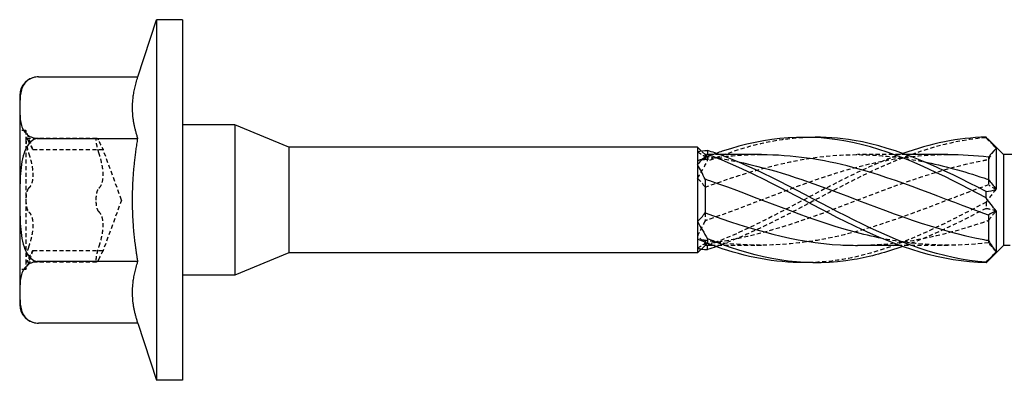
# Model space of a CAD drawing. Units: millimetres. Extents: x 1824 to 2220, y 1260 to 1642.
# Drawn here: x 1959 to 1999, y 1627 to 1642 of the extents above; entities that cross this region are included whole.
import ezdxf

# ---------------------------------------------------------------- set-up
doc = ezdxf.new("R2010")
doc.units = ezdxf.units.MM
doc.linetypes.add('DASHED', pattern=[0.2067, 0.1654, -0.0413])
doc.layers.add('Hidden', color=6, linetype='DASHED', lineweight=25)
doc.layers.add('Part', color=7, linetype='Continuous', lineweight=25)

msp = doc.modelspace()

# ---------------------------------------------------------------- linework, layer by layer
at = {"layer": 'Hidden'}
for p, q in [((1959.223, 1638.363), (1959.233, 1638.363)), ((1959.223, 1638.362), (1959.233, 1638.362)), ((1959.233, 1638.363), (1959.233, 1638.279)), ((1959.223, 1638.28), (1959.233, 1638.28)), ((1959.223, 1638.279), (1959.233, 1638.279)), ((1959.223, 1638.024), (1959.233, 1638.024)), ((1959.223, 1637.964), (1959.233, 1637.964)), ((1959.223, 1637.906), (1959.233, 1637.906)), ((1959.233, 1638.279), (1959.233, 1637.964)), ((1959.233, 1637.964), (1959.233, 1637.649)), ((1959.223, 1637.649), (1959.233, 1637.649)), ((1959.223, 1637.647), (1959.233, 1637.647)), ((1959.223, 1637.567), (1959.233, 1637.567)), ((1959.223, 1637.566), (1959.233, 1637.566)), ((1959.233, 1637.649), (1959.233, 1637.566)), ((1959.473, 1637.3), (1959.223, 1637.3)), ((1959.223, 1637.281), (1959.233, 1637.281)), ((1959.223, 1637.234), (1959.233, 1637.234)), ((1959.223, 1637.202), (1959.233, 1637.202)), ((1959.233, 1637.281), (1959.233, 1637.202)), ((1959.233, 1637.202), (1959.233, 1637.079)), ((1959.473, 1637.3), (1959.473, 1636.925)), ((1959.755, 1636.525), (1959.473, 1637.3)), ((1959.223, 1637.079), (1959.233, 1637.079)), ((1959.223, 1637.026), (1959.233, 1637.026)), ((1959.223, 1637.015), (1959.233, 1637.015)), ((1959.223, 1636.991), (1959.233, 1636.991)), ((1959.223, 1636.939), (1959.233, 1636.939)), ((1959.223, 1636.887), (1959.233, 1636.887)), ((1959.223, 1636.867), (1959.233, 1636.867)), ((1959.223, 1636.854), (1959.233, 1636.854)), ((1959.223, 1636.805), (1959.233, 1636.805)), ((1959.233, 1637.079), (1959.233, 1636.939)), ((1959.233, 1636.939), (1959.233, 1636.805)), ((1959.233, 1636.805), (1959.233, 1636.685)), ((1959.473, 1636.925), (1959.473, 1634.5)), ((1959.493, 1636.992), (1962.318, 1636.992)), ((1959.223, 1636.685), (1959.233, 1636.685)), ((1959.223, 1636.651), (1959.233, 1636.651)), ((1959.223, 1636.604), (1959.233, 1636.604)), ((1959.233, 1636.685), (1959.233, 1636.604)), ((1959.755, 1636.525), (1962.58, 1636.525)), ((1963.317, 1634.5), (1962.58, 1636.525)), ((1986.773, 1636.325), (1986.624, 1636.474)), ((1986.773, 1636.325), (1986.773, 1636.251)), ((1987.358, 1636.325), (1986.773, 1636.325)), ((1994.858, 1636.325), (1992.904, 1636.325)), ((1986.773, 1636.251), (1986.773, 1636.123)), ((1998.173, 1635.322), (1998.173, 1635.112)), ((1959.223, 1634.834), (1959.233, 1634.834)), ((1959.223, 1634.788), (1959.233, 1634.788)), ((1959.223, 1634.756), (1959.233, 1634.756)), ((1959.233, 1634.834), (1959.233, 1634.756)), ((1959.233, 1634.756), (1959.233, 1634.633)), ((1959.223, 1634.633), (1959.233, 1634.633)), ((1959.223, 1634.579), (1959.233, 1634.579)), ((1959.223, 1634.569), (1959.233, 1634.569)), ((1959.223, 1634.545), (1959.233, 1634.545)), ((1959.223, 1634.493), (1959.233, 1634.493)), ((1959.223, 1634.441), (1959.233, 1634.441)), ((1959.223, 1634.421), (1959.233, 1634.421)), ((1959.223, 1634.408), (1959.233, 1634.408)), ((1959.223, 1634.359), (1959.233, 1634.359)), ((1959.233, 1634.633), (1959.233, 1634.493)), ((1959.233, 1634.493), (1959.233, 1634.359)), ((1959.233, 1634.359), (1959.233, 1634.239)), ((1959.473, 1634.5), (1959.473, 1632.075)), ((1963.317, 1634.5), (1962.58, 1632.475)), ((1959.223, 1634.239), (1959.233, 1634.239)), ((1959.223, 1634.204), (1959.233, 1634.204)), ((1959.223, 1634.158), (1959.233, 1634.158)), ((1959.233, 1634.239), (1959.233, 1634.158)), ((1986.773, 1633.984), (1986.773, 1633.665)), ((1986.773, 1632.877), (1986.773, 1632.805)), ((1998.173, 1632.871), (1998.173, 1632.781)), ((1959.223, 1632.388), (1959.233, 1632.388)), ((1959.233, 1632.388), (1959.233, 1632.309)), ((1959.755, 1632.475), (1959.473, 1631.7)), ((1959.755, 1632.475), (1962.58, 1632.475)), ((1989.041, 1632.675), (1987.088, 1632.675)), ((1996.541, 1632.675), (1994.588, 1632.675)), ((1959.223, 1632.341), (1959.233, 1632.341)), ((1959.223, 1632.309), (1959.233, 1632.309)), ((1959.223, 1632.187), (1959.233, 1632.187)), ((1959.223, 1632.133), (1959.233, 1632.133)), ((1959.223, 1632.123), (1959.233, 1632.123)), ((1959.223, 1632.099), (1959.233, 1632.099)), ((1959.223, 1632.046), (1959.233, 1632.046)), ((1959.223, 1631.995), (1959.233, 1631.995)), ((1959.223, 1631.974), (1959.233, 1631.974)), ((1959.223, 1631.962), (1959.233, 1631.962)), ((1959.233, 1632.309), (1959.233, 1632.187)), ((1959.233, 1632.187), (1959.233, 1632.046)), ((1959.233, 1632.046), (1959.233, 1631.913)), ((1959.473, 1632.075), (1959.473, 1631.7)), ((1959.493, 1632.008), (1962.318, 1632.008)), ((1959.223, 1631.913), (1959.233, 1631.913)), ((1959.223, 1631.792), (1959.233, 1631.792)), ((1959.223, 1631.758), (1959.233, 1631.758)), ((1959.223, 1631.711), (1959.233, 1631.711)), ((1959.473, 1631.7), (1959.223, 1631.7)), ((1959.233, 1631.913), (1959.233, 1631.792)), ((1959.233, 1631.792), (1959.233, 1631.711)), ((1959.223, 1631.365), (1959.233, 1631.365)), ((1959.223, 1631.353), (1959.233, 1631.353)), ((1959.223, 1631.266), (1959.233, 1631.266)), ((1959.233, 1631.365), (1959.233, 1631.035)), ((1959.223, 1631.109), (1959.233, 1631.109)), ((1959.223, 1630.805), (1959.233, 1630.805)), ((1959.233, 1631.035), (1959.233, 1630.801)), ((1959.233, 1630.801), (1959.233, 1630.707)), ((1959.223, 1630.707), (1959.233, 1630.707))]:
    msp.add_line(p, q, dxfattribs=at)
for points, knots in [([(1959.587, 1636.851), (1959.566, 1636.898), (1959.546, 1636.934), (1959.513, 1636.983), (1959.498, 1636.996), (1959.478, 1636.985), (1959.473, 1636.961), (1959.473, 1636.925)], [0.025092, 0.025092, 0.025092, 0.025092, 0.04509225, 0.04509225, 0.06684875, 0.06684875, 0.08860525, 0.08860525, 0.08860525, 0.08860525]), ([(1959.473, 1636.925), (1959.473, 1636.889), (1959.478, 1636.836), (1959.498, 1636.711), (1959.513, 1636.639), (1959.546, 1636.506), (1959.566, 1636.437), (1959.587, 1636.373)], [0.08860525, 0.08860525, 0.08860525, 0.08860525, 0.11036176, 0.11036176, 0.13211826, 0.13211826, 0.15211851, 0.15211851, 0.15211851, 0.15211851]), ([(1959.755, 1636.525), (1959.755, 1636.525), (1959.745, 1636.541), (1959.708, 1636.609), (1959.681, 1636.659), (1959.633, 1636.755), (1959.611, 1636.8), (1959.587, 1636.851)], [0.13642991, 0.13642991, 0.13642991, 0.13642991, 0.1690867, 0.1690867, 0.20174349, 0.20174349, 0.22326242, 0.22326242, 0.22326242, 0.22326242]), ([(1962.298, 1636.925), (1962.298, 1636.961), (1962.303, 1636.985), (1962.323, 1636.996), (1962.338, 1636.983), (1962.371, 1636.934), (1962.391, 1636.898), (1962.412, 1636.851)], [0.22141105, 0.22141105, 0.22141105, 0.22141105, 0.24316756, 0.24316756, 0.26492406, 0.26492406, 0.28492431, 0.28492431, 0.28492431, 0.28492431]), ([(1962.412, 1636.373), (1962.391, 1636.437), (1962.371, 1636.506), (1962.338, 1636.639), (1962.323, 1636.711), (1962.303, 1636.836), (1962.298, 1636.889), (1962.298, 1636.925)], [0.15789779, 0.15789779, 0.15789779, 0.15789779, 0.17789805, 0.17789805, 0.19965455, 0.19965455, 0.22141105, 0.22141105, 0.22141105, 0.22141105]), ([(1962.412, 1636.851), (1962.436, 1636.8), (1962.458, 1636.755), (1962.506, 1636.659), (1962.533, 1636.609), (1962.57, 1636.541), (1962.58, 1636.525), (1962.58, 1636.525)], [0.49879461, 0.49879461, 0.49879461, 0.49879461, 0.52031354, 0.52031354, 0.55297032, 0.55297032, 0.58562711, 0.58562711, 0.58562711, 0.58562711]), ([(1990.973, 1637.017), (1989.804, 1636.982), (1988.635, 1636.727), (1987.466, 1636.29), (1987.269, 1636.217), (1987.073, 1636.139), (1986.876, 1636.057)], [1.5707963, 1.5707963, 1.5707963, 1.5707963, 2.3053432, 2.3053432, 2.3053432, 2.4288507, 2.4288507, 2.4288507, 2.4288507]), ([(1998.07, 1637.005), (1996.302, 1636.881), (1994.535, 1636.197), (1992.768, 1635.311), (1991, 1634.424), (1989.233, 1633.377), (1987.466, 1632.715), (1987.385, 1632.685), (1987.304, 1632.655), (1987.223, 1632.626)], [0.084423, 0.084423, 0.084423, 0.084423, 1.194883, 1.194883, 1.194883, 2.305343, 2.305343, 2.305343, 2.356194, 2.356194, 2.356194, 2.356194]), ([(1998.07, 1637.027), (1998.072, 1637.023), (1998.073, 1637.02), (1998.073, 1637.013), (1998.072, 1637.009), (1998.07, 1637.005)], [-0.02501473, -0.02501473, -0.02501473, -0.02501473, -0.01267017, -0.01267017, 0, 0, 0, 0]), ([(1959.587, 1636.373), (1959.611, 1636.302), (1959.633, 1636.231), (1959.681, 1636.057), (1959.708, 1635.941), (1959.745, 1635.716), (1959.755, 1635.607), (1959.755, 1635.418), (1959.745, 1635.325), (1959.708, 1635.167), (1959.681, 1635.103), (1959.633, 1635.025), (1959.611, 1634.999), (1959.587, 1634.979)], [0.0495974, 0.0495974, 0.0495974, 0.0495974, 0.0711163, 0.0711163, 0.1037731, 0.1037731, 0.1364299, 0.1364299, 0.1690867, 0.1690867, 0.2017435, 0.2017435, 0.2232624, 0.2232624, 0.2232624, 0.2232624]), ([(1962.412, 1634.979), (1962.436, 1634.999), (1962.458, 1635.025), (1962.506, 1635.103), (1962.533, 1635.167), (1962.57, 1635.325), (1962.58, 1635.418), (1962.58, 1635.607), (1962.57, 1635.716), (1962.533, 1635.941), (1962.506, 1636.057), (1962.458, 1636.231), (1962.436, 1636.302), (1962.412, 1636.373)], [0.4987946, 0.4987946, 0.4987946, 0.4987946, 0.5203135, 0.5203135, 0.5529703, 0.5529703, 0.5856271, 0.5856271, 0.6182839, 0.6182839, 0.6509407, 0.6509407, 0.6724596, 0.6724596, 0.6724596, 0.6724596]), ([(1986.773, 1635.016), (1988.59, 1635.679), (1990.408, 1636.208), (1992.225, 1636.307), (1993.335, 1636.367), (1994.446, 1636.264), (1995.556, 1636.042)], [-2.450442, -2.450442, -2.450442, -2.450442, -1.308556, -1.308556, -1.308556, -0.610865, -0.610865, -0.610865, -0.610865]), ([(1989.041, 1636.317), (1988.35, 1636.319), (1987.66, 1636.267), (1986.969, 1636.156), (1986.903, 1636.145), (1986.838, 1636.134), (1986.773, 1636.123)], [1.9753181, 1.9753181, 1.9753181, 1.9753181, 2.4094359, 2.4094359, 2.4094359, 2.4504423, 2.4504423, 2.4504423, 2.4504423]), ([(1996.541, 1636.317), (1995.268, 1636.312), (1993.994, 1636.12), (1992.721, 1635.771), (1990.803, 1635.245), (1988.886, 1634.397), (1986.969, 1633.732), (1986.903, 1633.71), (1986.838, 1633.687), (1986.773, 1633.665)], [0.404522, 0.404522, 0.404522, 0.404522, 1.204718, 1.204718, 1.204718, 2.409436, 2.409436, 2.409436, 2.450442, 2.450442, 2.450442, 2.450442]), ([(1994.723, 1636.367), (1994.071, 1636.137), (1993.419, 1635.858), (1992.768, 1635.543), (1991, 1634.691), (1989.233, 1633.625), (1987.466, 1632.9), (1987.269, 1632.82), (1987.073, 1632.743), (1986.876, 1632.671)], [0.785398, 0.785398, 0.785398, 0.785398, 1.194883, 1.194883, 1.194883, 2.305343, 2.305343, 2.305343, 2.428851, 2.428851, 2.428851, 2.428851]), ([(1986.773, 1632.749), (1988.59, 1632.949), (1990.408, 1633.554), (1992.225, 1634.241), (1994.142, 1634.967), (1996.06, 1635.737), (1997.977, 1636.094), (1998.042, 1636.106), (1998.108, 1636.118), (1998.173, 1636.129)], [-2.450442, -2.450442, -2.450442, -2.450442, -1.308556, -1.308556, -1.308556, -0.103838, -0.103838, -0.103838, -0.062832, -0.062832, -0.062832, -0.062832]), ([(1986.876, 1636.057), (1986.874, 1636.088), (1986.873, 1636.119), (1986.873, 1636.182), (1986.874, 1636.214), (1986.876, 1636.246)], [-0.02501473, -0.02501473, -0.02501473, -0.02501473, -0.01267017, -0.01267017, 0, 0, 0, 0]), ([(1959.587, 1634.979), (1959.566, 1634.96), (1959.546, 1634.929), (1959.513, 1634.844), (1959.498, 1634.784), (1959.478, 1634.649), (1959.473, 1634.573), (1959.473, 1634.5)], [0.025092, 0.025092, 0.025092, 0.025092, 0.04509225, 0.04509225, 0.06684875, 0.06684875, 0.08860525, 0.08860525, 0.08860525, 0.08860525]), ([(1962.298, 1634.5), (1962.298, 1634.573), (1962.303, 1634.649), (1962.323, 1634.784), (1962.338, 1634.844), (1962.371, 1634.929), (1962.391, 1634.96), (1962.412, 1634.979)], [0.22141105, 0.22141105, 0.22141105, 0.22141105, 0.24316756, 0.24316756, 0.26492406, 0.26492406, 0.28492431, 0.28492431, 0.28492431, 0.28492431]), ([(1998.173, 1635.112), (1996.355, 1634.457), (1994.538, 1633.674), (1992.721, 1633.191), (1990.803, 1632.68), (1988.886, 1632.536), (1986.969, 1632.844), (1986.903, 1632.855), (1986.838, 1632.866), (1986.773, 1632.877)], [0.062832, 0.062832, 0.062832, 0.062832, 1.204718, 1.204718, 1.204718, 2.409436, 2.409436, 2.409436, 2.450442, 2.450442, 2.450442, 2.450442]), ([(1959.473, 1634.5), (1959.473, 1634.427), (1959.478, 1634.351), (1959.498, 1634.216), (1959.513, 1634.156), (1959.546, 1634.071), (1959.566, 1634.04), (1959.587, 1634.021)], [0.08860525, 0.08860525, 0.08860525, 0.08860525, 0.11036176, 0.11036176, 0.13211826, 0.13211826, 0.15211851, 0.15211851, 0.15211851, 0.15211851]), ([(1962.412, 1634.021), (1962.391, 1634.04), (1962.371, 1634.071), (1962.338, 1634.156), (1962.323, 1634.216), (1962.303, 1634.351), (1962.298, 1634.427), (1962.298, 1634.5)], [0.15789779, 0.15789779, 0.15789779, 0.15789779, 0.17789805, 0.17789805, 0.19965455, 0.19965455, 0.22141105, 0.22141105, 0.22141105, 0.22141105]), ([(1998.07, 1634.412), (1996.302, 1633.476), (1994.535, 1632.583), (1992.768, 1632.197), (1992.169, 1632.066), (1991.571, 1631.996), (1990.973, 1631.983)], [0.084423, 0.084423, 0.084423, 0.084423, 1.194883, 1.194883, 1.194883, 1.570796, 1.570796, 1.570796, 1.570796]), ([(1998.07, 1634.412), (1998.072, 1634.371), (1998.073, 1634.33), (1998.073, 1634.247), (1998.072, 1634.205), (1998.07, 1634.163)], [-0.02501473, -0.02501473, -0.02501473, -0.02501473, -0.01267017, -0.01267017, 0, 0, 0, 0]), ([(1959.587, 1634.021), (1959.611, 1634.001), (1959.633, 1633.975), (1959.681, 1633.897), (1959.708, 1633.833), (1959.745, 1633.675), (1959.755, 1633.582), (1959.755, 1633.393), (1959.745, 1633.284), (1959.708, 1633.059), (1959.681, 1632.943), (1959.633, 1632.769), (1959.611, 1632.698), (1959.587, 1632.627)], [0.0495974, 0.0495974, 0.0495974, 0.0495974, 0.0711163, 0.0711163, 0.1037731, 0.1037731, 0.1364299, 0.1364299, 0.1690867, 0.1690867, 0.2017435, 0.2017435, 0.2232624, 0.2232624, 0.2232624, 0.2232624]), ([(1962.412, 1632.627), (1962.436, 1632.698), (1962.458, 1632.769), (1962.506, 1632.943), (1962.533, 1633.059), (1962.57, 1633.284), (1962.58, 1633.393), (1962.58, 1633.582), (1962.57, 1633.675), (1962.533, 1633.833), (1962.506, 1633.897), (1962.458, 1633.975), (1962.436, 1634.001), (1962.412, 1634.021)], [0.4987946, 0.4987946, 0.4987946, 0.4987946, 0.5203135, 0.5203135, 0.5529703, 0.5529703, 0.5856271, 0.5856271, 0.6182839, 0.6182839, 0.6509407, 0.6509407, 0.6724596, 0.6724596, 0.6724596, 0.6724596]), ([(1992.904, 1632.677), (1994.595, 1632.683), (1996.286, 1633.047), (1997.977, 1633.612), (1998.042, 1633.633), (1998.108, 1633.656), (1998.173, 1633.678)], [-1.166275, -1.166275, -1.166275, -1.166275, -0.103838, -0.103838, -0.103838, -0.062832, -0.062832, -0.062832, -0.062832]), ([(1959.587, 1632.627), (1959.566, 1632.563), (1959.546, 1632.494), (1959.513, 1632.361), (1959.498, 1632.289), (1959.478, 1632.164), (1959.473, 1632.111), (1959.473, 1632.075)], [0.025092, 0.025092, 0.025092, 0.025092, 0.04509225, 0.04509225, 0.06684875, 0.06684875, 0.08860525, 0.08860525, 0.08860525, 0.08860525]), ([(1959.587, 1632.149), (1959.611, 1632.2), (1959.633, 1632.245), (1959.681, 1632.341), (1959.708, 1632.391), (1959.745, 1632.459), (1959.755, 1632.475), (1959.755, 1632.475)], [0.0495974, 0.0495974, 0.0495974, 0.0495974, 0.07111633, 0.07111633, 0.10377312, 0.10377312, 0.13642991, 0.13642991, 0.13642991, 0.13642991]), ([(1962.298, 1632.075), (1962.298, 1632.111), (1962.303, 1632.164), (1962.323, 1632.289), (1962.338, 1632.361), (1962.371, 1632.494), (1962.391, 1632.563), (1962.412, 1632.627)], [0.22141105, 0.22141105, 0.22141105, 0.22141105, 0.24316756, 0.24316756, 0.26492406, 0.26492406, 0.28492431, 0.28492431, 0.28492431, 0.28492431]), ([(1962.58, 1632.475), (1962.58, 1632.475), (1962.57, 1632.459), (1962.533, 1632.391), (1962.506, 1632.341), (1962.458, 1632.245), (1962.436, 1632.2), (1962.412, 1632.149)], [0.58562711, 0.58562711, 0.58562711, 0.58562711, 0.6182839, 0.6182839, 0.65094069, 0.65094069, 0.67245962, 0.67245962, 0.67245962, 0.67245962]), ([(1986.876, 1632.508), (1986.874, 1632.535), (1986.873, 1632.562), (1986.873, 1632.616), (1986.874, 1632.644), (1986.876, 1632.671)], [-0.02501473, -0.02501473, -0.02501473, -0.02501473, -0.01267017, -0.01267017, 0, 0, 0, 0]), ([(1959.473, 1632.075), (1959.473, 1632.039), (1959.478, 1632.015), (1959.498, 1632.004), (1959.513, 1632.017), (1959.546, 1632.066), (1959.566, 1632.102), (1959.587, 1632.149)], [0.08860525, 0.08860525, 0.08860525, 0.08860525, 0.11036176, 0.11036176, 0.13211826, 0.13211826, 0.15211851, 0.15211851, 0.15211851, 0.15211851]), ([(1962.412, 1632.149), (1962.391, 1632.102), (1962.371, 1632.066), (1962.338, 1632.017), (1962.323, 1632.004), (1962.303, 1632.015), (1962.298, 1632.039), (1962.298, 1632.075)], [0.15789779, 0.15789779, 0.15789779, 0.15789779, 0.17789805, 0.17789805, 0.19965455, 0.19965455, 0.22141105, 0.22141105, 0.22141105, 0.22141105])]:
    msp.add_open_spline(points, degree=3, knots=knots, dxfattribs=at)
for points in [[(1998.07, 1637.005), (1998.208, 1636.864), (1998.345, 1636.721), (1998.473, 1636.58)], [(1986.473, 1636.439), (1986.581, 1636.368), (1986.684, 1636.305), (1986.773, 1636.251)], [(1987.223, 1636.374), (1987.107, 1636.333), (1986.992, 1636.29), (1986.876, 1636.246)], [(1998.173, 1636.129), (1998.263, 1636.291), (1998.366, 1636.441), (1998.473, 1636.58)], [(1986.876, 1636.246), (1986.738, 1636.175), (1986.601, 1636.117), (1986.473, 1636.076)], [(1986.773, 1636.123), (1986.683, 1636.121), (1986.58, 1636.105), (1986.473, 1636.076)], [(1986.473, 1635.369), (1986.601, 1635.599), (1986.737, 1635.829), (1986.876, 1636.057)], [(1986.773, 1636.251), (1987.201, 1636.203), (1987.628, 1636.134), (1988.056, 1636.046)], [(1986.473, 1635.369), (1986.581, 1635.263), (1986.684, 1635.146), (1986.773, 1635.016)], [(1998.473, 1634.937), (1998.344, 1634.773), (1998.208, 1634.597), (1998.07, 1634.412)], [(1998.473, 1634.937), (1998.365, 1634.98), (1998.262, 1635.038), (1998.173, 1635.112)], [(1998.07, 1634.163), (1996.954, 1633.577), (1995.838, 1633.031), (1994.723, 1632.632)], [(1998.07, 1634.163), (1998.208, 1634.147), (1998.345, 1634.115), (1998.473, 1634.063)], [(1998.173, 1633.678), (1998.263, 1633.798), (1998.366, 1633.926), (1998.473, 1634.063)], [(1986.773, 1633.665), (1986.683, 1633.464), (1986.58, 1633.267), (1986.473, 1633.074)], [(1986.876, 1632.671), (1986.738, 1632.795), (1986.601, 1632.929), (1986.473, 1633.074)], [(1986.773, 1632.877), (1986.683, 1632.879), (1986.58, 1632.895), (1986.473, 1632.924)], [(1998.173, 1632.781), (1996.745, 1632.601), (1995.317, 1632.673), (1993.89, 1632.953)], [(1998.473, 1632.42), (1998.365, 1632.54), (1998.262, 1632.66), (1998.173, 1632.781)], [(1986.473, 1632.561), (1986.581, 1632.632), (1986.684, 1632.695), (1986.773, 1632.749)], [(1986.473, 1632.561), (1986.522, 1632.546), (1986.573, 1632.535), (1986.624, 1632.526)], [(1998.473, 1632.42), (1998.365, 1632.281), (1998.252, 1632.154), (1998.136, 1632.038)]]:
    msp.add_open_spline(points, degree=3, dxfattribs=at)
at = {"layer": 'Part'}
for p, q in [((1963.973, 1639.45), (1964.72, 1641.75)), ((1964.72, 1641.75), (1964.72, 1627.25)), ((1965.773, 1641.75), (1964.72, 1641.75)), ((1965.773, 1641.75), (1965.773, 1627.25)), ((1959.973, 1639.45), (1963.973, 1639.45)), ((1959.223, 1638.7), (1959.223, 1630.3)), ((1967.873, 1637.525), (1965.773, 1637.525)), ((1967.873, 1637.525), (1967.873, 1631.475)), ((1970.046, 1636.625), (1967.873, 1637.525)), ((1959.973, 1636.975), (1963.973, 1636.975)), ((1998.773, 1636.325), (1998.136, 1636.962)), ((1970.046, 1636.625), (1970.046, 1632.375)), ((1986.473, 1636.625), (1970.046, 1636.625)), ((1986.473, 1636.625), (1986.473, 1636.439)), ((1986.624, 1636.474), (1986.473, 1636.625)), ((1986.473, 1636.439), (1986.473, 1635.926)), ((1989.041, 1636.325), (1987.358, 1636.325)), ((1996.541, 1636.325), (1994.858, 1636.325)), ((1998.473, 1636.58), (1998.473, 1634.937)), ((1998.773, 1636.325), (1998.773, 1632.675)), ((2000.305, 1636.325), (1998.773, 1636.325)), ((1986.473, 1635.926), (1986.473, 1633.631)), ((1998.173, 1636.219), (1998.173, 1635.322)), ((1986.773, 1635.335), (1986.773, 1633.984)), ((1998.473, 1634.063), (1998.473, 1632.42)), ((1986.473, 1633.631), (1986.473, 1632.924)), ((1998.173, 1633.888), (1998.173, 1632.871)), ((1986.473, 1632.924), (1986.473, 1632.375)), ((1986.773, 1632.805), (1986.773, 1632.675)), ((1970.046, 1632.375), (1967.873, 1631.475)), ((1986.473, 1632.375), (1970.046, 1632.375)), ((1986.773, 1632.675), (1986.473, 1632.375)), ((1987.088, 1632.675), (1986.773, 1632.675)), ((1994.588, 1632.675), (1992.904, 1632.675)), ((1998.773, 1632.675), (1998.136, 1632.038)), ((1999.04, 1632.675), (1998.773, 1632.675)), ((1963.973, 1632.025), (1959.973, 1632.025)), ((1967.873, 1631.475), (1965.773, 1631.475)), ((1963.973, 1629.55), (1959.973, 1629.55)), ((1963.973, 1629.55), (1964.72, 1627.25)), ((1965.773, 1627.25), (1964.72, 1627.25))]:
    msp.add_line(p, q, dxfattribs=at)
for centre, start, end in [((1959.973, 1638.7), 90, 180), ((1959.973, 1630.3), 180, 270)]:
    msp.add_arc(centre, 0.75, start, end, dxfattribs=at)
for points, knots in [([(1959.973, 1639.45), (1959.912, 1639.45), (1959.842, 1639.441), (1959.716, 1639.408), (1959.643, 1639.375), (1959.508, 1639.29), (1959.44, 1639.216), (1959.302, 1639.01), (1959.266, 1638.85), (1959.229, 1638.525), (1959.228, 1638.362), (1959.228, 1638.213), (1959.228, 1638.063), (1959.229, 1637.9), (1959.266, 1637.575), (1959.302, 1637.415), (1959.44, 1637.209), (1959.508, 1637.135), (1959.643, 1637.05), (1959.716, 1637.017), (1959.842, 1636.984), (1959.912, 1636.975), (1959.973, 1636.975)], [-0.2623724, -0.2623724, -0.2623724, -0.2623724, -0.2442074, -0.2442074, -0.219667, -0.219667, -0.1789695, -0.1789695, -0.0894848, -0.0894848, 0, 0, 0, 0.0894848, 0.0894848, 0.1789695, 0.1789695, 0.219667, 0.219667, 0.2442074, 0.2442074, 0.2623724, 0.2623724, 0.2623724, 0.2623724]), ([(1998.07, 1634.588), (1996.302, 1635.524), (1994.535, 1636.417), (1992.768, 1636.803), (1991, 1637.189), (1989.233, 1637.05), (1987.466, 1636.458), (1987.385, 1636.431), (1987.304, 1636.403), (1987.223, 1636.374)], [0.084423, 0.084423, 0.084423, 0.084423, 1.194883, 1.194883, 1.194883, 2.305343, 2.305343, 2.305343, 2.356194, 2.356194, 2.356194, 2.356194]), ([(1959.973, 1636.975), (1959.912, 1636.975), (1959.842, 1636.956), (1959.716, 1636.891), (1959.643, 1636.825), (1959.508, 1636.654), (1959.44, 1636.507), (1959.302, 1636.095), (1959.266, 1635.774), (1959.229, 1635.126), (1959.228, 1634.798), (1959.228, 1634.5), (1959.228, 1634.202), (1959.229, 1633.874), (1959.266, 1633.226), (1959.302, 1632.905), (1959.44, 1632.493), (1959.508, 1632.346), (1959.643, 1632.175), (1959.716, 1632.109), (1959.842, 1632.044), (1959.912, 1632.025), (1959.973, 1632.025)], [-0.2623724, -0.2623724, -0.2623724, -0.2623724, -0.2442074, -0.2442074, -0.219667, -0.219667, -0.1789695, -0.1789695, -0.0894848, -0.0894848, 0, 0, 0, 0.0894848, 0.0894848, 0.1789695, 0.1789695, 0.219667, 0.219667, 0.2442074, 0.2442074, 0.2623724, 0.2623724, 0.2623724, 0.2623724]), ([(1998.07, 1634.837), (1996.302, 1635.765), (1994.535, 1636.594), (1992.768, 1636.895), (1992.169, 1636.996), (1991.571, 1637.035), (1990.973, 1637.017)], [0.084423, 0.084423, 0.084423, 0.084423, 1.194883, 1.194883, 1.194883, 1.570796, 1.570796, 1.570796, 1.570796]), ([(1986.876, 1636.492), (1986.874, 1636.465), (1986.873, 1636.438), (1986.873, 1636.384), (1986.874, 1636.356), (1986.876, 1636.329)], [-0.02501473, -0.02501473, -0.02501473, -0.02501473, -0.01267017, -0.01267017, 0, 0, 0, 0]), ([(1998.07, 1631.995), (1996.302, 1632.119), (1994.535, 1632.803), (1992.768, 1633.689), (1991, 1634.576), (1989.233, 1635.623), (1987.466, 1636.285), (1987.269, 1636.359), (1987.073, 1636.428), (1986.876, 1636.492)], [0.084423, 0.084423, 0.084423, 0.084423, 1.194883, 1.194883, 1.194883, 2.305343, 2.305343, 2.305343, 2.428851, 2.428851, 2.428851, 2.428851]), ([(1998.07, 1631.973), (1996.302, 1632.006), (1994.535, 1632.604), (1992.768, 1633.457), (1991, 1634.309), (1989.233, 1635.375), (1987.466, 1636.1), (1987.269, 1636.18), (1987.073, 1636.257), (1986.876, 1636.329)], [0.084423, 0.084423, 0.084423, 0.084423, 1.194883, 1.194883, 1.194883, 2.305343, 2.305343, 2.305343, 2.428851, 2.428851, 2.428851, 2.428851]), ([(1998.173, 1633.888), (1996.355, 1634.543), (1994.538, 1635.326), (1992.721, 1635.809), (1991.494, 1636.136), (1990.268, 1636.313), (1989.041, 1636.317)], [0.062832, 0.062832, 0.062832, 0.062832, 1.204718, 1.204718, 1.204718, 1.975318, 1.975318, 1.975318, 1.975318]), ([(1988.056, 1636.046), (1989.446, 1635.762), (1990.835, 1635.285), (1992.225, 1634.759), (1994.142, 1634.033), (1996.06, 1633.263), (1997.977, 1632.906), (1998.042, 1632.894), (1998.108, 1632.882), (1998.173, 1632.871)], [-2.181662, -2.181662, -2.181662, -2.181662, -1.308556, -1.308556, -1.308556, -0.103838, -0.103838, -0.103838, -0.062832, -0.062832, -0.062832, -0.062832]), ([(1995.556, 1636.042), (1996.363, 1635.881), (1997.17, 1635.658), (1997.977, 1635.388), (1998.042, 1635.367), (1998.108, 1635.344), (1998.173, 1635.322)], [-0.6108652, -0.6108652, -0.6108652, -0.6108652, -0.1038382, -0.1038382, -0.1038382, -0.0628319, -0.0628319, -0.0628319, -0.0628319]), ([(1993.89, 1632.953), (1993.5, 1633.03), (1993.11, 1633.122), (1992.721, 1633.229), (1990.803, 1633.755), (1988.886, 1634.603), (1986.969, 1635.268), (1986.903, 1635.29), (1986.838, 1635.313), (1986.773, 1635.335)], [0.959931, 0.959931, 0.959931, 0.959931, 1.204718, 1.204718, 1.204718, 2.409436, 2.409436, 2.409436, 2.450442, 2.450442, 2.450442, 2.450442]), ([(1998.07, 1634.588), (1998.072, 1634.629), (1998.073, 1634.67), (1998.073, 1634.753), (1998.072, 1634.795), (1998.07, 1634.837)], [-0.02501473, -0.02501473, -0.02501473, -0.02501473, -0.01267017, -0.01267017, 0, 0, 0, 0]), ([(1986.773, 1633.984), (1988.59, 1633.321), (1990.408, 1632.792), (1992.225, 1632.693), (1992.451, 1632.681), (1992.678, 1632.676), (1992.904, 1632.677)], [-2.450442, -2.450442, -2.450442, -2.450442, -1.308556, -1.308556, -1.308556, -1.166275, -1.166275, -1.166275, -1.166275]), ([(1986.876, 1632.943), (1986.874, 1632.912), (1986.873, 1632.881), (1986.873, 1632.818), (1986.874, 1632.786), (1986.876, 1632.754)], [-0.02501473, -0.02501473, -0.02501473, -0.02501473, -0.01267017, -0.01267017, 0, 0, 0, 0]), ([(1994.723, 1632.632), (1994.071, 1632.399), (1993.419, 1632.216), (1992.768, 1632.105), (1991, 1631.805), (1989.233, 1632.049), (1987.466, 1632.71), (1987.269, 1632.783), (1987.073, 1632.861), (1986.876, 1632.943)], [0.785398, 0.785398, 0.785398, 0.785398, 1.194883, 1.194883, 1.194883, 2.305343, 2.305343, 2.305343, 2.428851, 2.428851, 2.428851, 2.428851]), ([(1990.973, 1631.983), (1989.804, 1631.957), (1988.635, 1632.151), (1987.466, 1632.542), (1987.269, 1632.608), (1987.073, 1632.679), (1986.876, 1632.754)], [1.5707963, 1.5707963, 1.5707963, 1.5707963, 2.3053432, 2.3053432, 2.3053432, 2.4288507, 2.4288507, 2.4288507, 2.4288507]), ([(1959.973, 1632.025), (1959.912, 1632.025), (1959.842, 1632.016), (1959.716, 1631.983), (1959.643, 1631.95), (1959.508, 1631.865), (1959.44, 1631.791), (1959.302, 1631.585), (1959.266, 1631.425), (1959.229, 1631.1), (1959.228, 1630.937), (1959.228, 1630.788), (1959.228, 1630.638), (1959.229, 1630.475), (1959.266, 1630.15), (1959.302, 1629.99), (1959.44, 1629.784), (1959.508, 1629.71), (1959.643, 1629.625), (1959.716, 1629.592), (1959.842, 1629.559), (1959.912, 1629.55), (1959.973, 1629.55)], [-0.2623724, -0.2623724, -0.2623724, -0.2623724, -0.2442074, -0.2442074, -0.219667, -0.219667, -0.1789695, -0.1789695, -0.0894848, -0.0894848, 0, 0, 0, 0.0894848, 0.0894848, 0.1789695, 0.1789695, 0.219667, 0.219667, 0.2442074, 0.2442074, 0.2623724, 0.2623724, 0.2623724, 0.2623724]), ([(1998.07, 1631.973), (1998.072, 1631.977), (1998.073, 1631.98), (1998.073, 1631.987), (1998.072, 1631.991), (1998.07, 1631.995)], [-0.02501473, -0.02501473, -0.02501473, -0.02501473, -0.01267017, -0.01267017, 0, 0, 0, 0])]:
    msp.add_open_spline(points, degree=3, knots=knots, dxfattribs=at)
for points in [[(1963.973, 1636.975), (1963.811, 1637.473), (1963.706, 1638.628), (1963.973, 1639.45)], [(1963.973, 1632.025), (1963.811, 1633.021), (1963.706, 1635.33), (1963.973, 1636.975)], [(1963.973, 1629.55), (1963.811, 1630.048), (1963.706, 1631.203), (1963.973, 1632.025)]]:
    msp.add_rational_spline(points, [6.7001260859, 7.08180727441, 7.35495801009, 6.7001260859], degree=2, knots=[4.267608, 4.267608, 4.267608, 5.543212, 7.731705, 7.731705, 7.731705], dxfattribs=at)
for points in [[(1998.07, 1637.027), (1996.954, 1637.006), (1995.838, 1636.76), (1994.723, 1636.367)], [(1998.473, 1636.58), (1998.344, 1636.745), (1998.208, 1636.894), (1998.07, 1637.027)], [(1986.473, 1636.439), (1986.601, 1636.477), (1986.737, 1636.494), (1986.876, 1636.492)], [(1986.876, 1636.329), (1986.738, 1636.205), (1986.601, 1636.071), (1986.473, 1635.926)], [(1998.173, 1636.219), (1997.629, 1636.288), (1997.085, 1636.32), (1996.541, 1636.317)], [(1998.473, 1636.58), (1998.365, 1636.46), (1998.262, 1636.34), (1998.173, 1636.219)], [(1986.773, 1635.335), (1986.683, 1635.536), (1986.58, 1635.733), (1986.473, 1635.926)], [(1998.173, 1635.322), (1998.263, 1635.202), (1998.366, 1635.074), (1998.473, 1634.937)], [(1998.07, 1634.837), (1998.208, 1634.853), (1998.345, 1634.885), (1998.473, 1634.937)], [(1998.473, 1634.063), (1998.344, 1634.227), (1998.208, 1634.403), (1998.07, 1634.588)], [(1986.473, 1633.631), (1986.581, 1633.737), (1986.684, 1633.854), (1986.773, 1633.984)], [(1998.473, 1634.063), (1998.365, 1634.02), (1998.262, 1633.962), (1998.173, 1633.888)], [(1986.473, 1633.631), (1986.601, 1633.401), (1986.737, 1633.171), (1986.876, 1632.943)], [(1986.876, 1632.754), (1986.738, 1632.825), (1986.601, 1632.883), (1986.473, 1632.924)], [(1998.173, 1632.871), (1998.263, 1632.709), (1998.366, 1632.559), (1998.473, 1632.42)], [(1986.624, 1632.526), (1986.706, 1632.513), (1986.791, 1632.507), (1986.876, 1632.508)], [(1987.223, 1632.626), (1987.107, 1632.585), (1986.992, 1632.546), (1986.876, 1632.508)], [(1998.07, 1631.995), (1998.208, 1632.136), (1998.345, 1632.279), (1998.473, 1632.42)], [(1998.136, 1632.038), (1998.114, 1632.016), (1998.092, 1631.995), (1998.07, 1631.973)]]:
    msp.add_open_spline(points, degree=3, dxfattribs=at)

doc.saveas('drawing.dxf')
